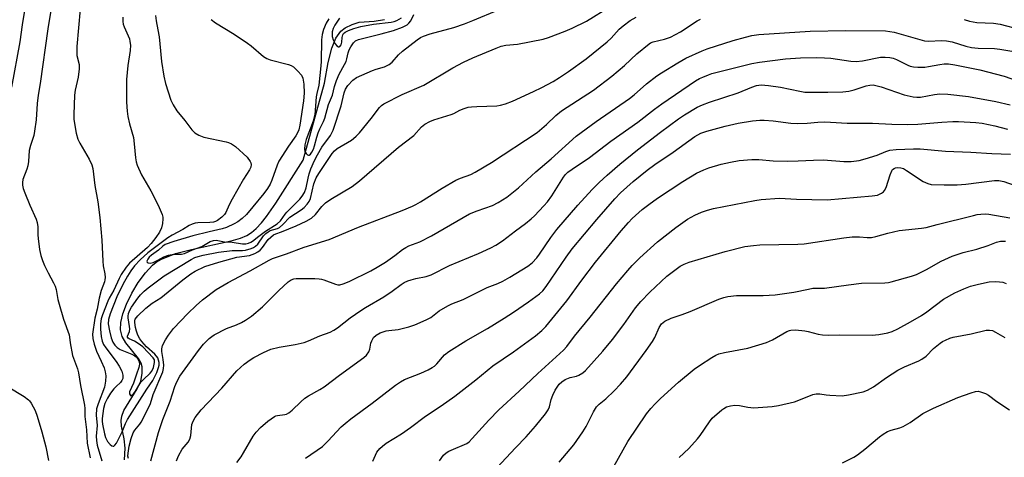
# Model space of a CAD drawing. Units: inches. Extents: x 1261767 to 1267767, y 553451 to 557451.
# Drawn here: x 1263813 to 1264127, y 556840 to 556980 of the extents above; entities that cross this region are included whole.
import ezdxf

# ---------------------------------------------------------------- set-up
doc = ezdxf.new("R2010")
doc.units = ezdxf.units.IN
doc.header["$MEASUREMENT"] = 0
doc.layers.add('HYDRO-Single Line Stream', color=4, linetype='Continuous')
doc.layers.add('Undefined', color=1, linetype='Continuous')

msp = doc.modelspace()

# ---------------------------------------------------------------- linework, layer by layer
at = {"layer": 'HYDRO-Single Line Stream'}
msp.add_lwpolyline([(1263846.44, 556839.3), (1263846.64, 556843), (1263846.39, 556845.95), (1263845.52, 556850.01), (1263845.33, 556851.78), (1263845.55, 556853.18), (1263846.27, 556855), (1263850.53, 556861.94), (1263851.66, 556864.39), (1263852.06, 556866.8), (1263852.11, 556868.92), (1263851.79, 556870.11), (1263850.94, 556871.65), (1263846.91, 556876.66), (1263845.69, 556878.62), (1263845.2, 556880.71), (1263845.31, 556883.15), (1263845.91, 556885.82), (1263847.05, 556888.98), (1263848.77, 556892.5), (1263850.77, 556895.82), (1263853.1, 556899), (1263855.33, 556901.41), (1263856.55, 556902.37), (1263858.25, 556903.36), (1263862.68, 556905.1), (1263867.81, 556906.44), (1263880.47, 556909.14), (1263883.47, 556910.03), (1263885.43, 556910.88), (1263886.97, 556911.87), (1263888.45, 556913.14), (1263890.12, 556914.89), (1263891.76, 556916.96), (1263894.69, 556921.21), (1263903.39, 556934.96), (1263910.18, 556959.45), (1263911.4, 556966.03), (1263912.57, 556970.63), (1263913.85, 556973.89), (1263915.36, 556976.09), (1263916.77, 556977.17), (1263919, 556978.23), (1263921.24, 556978.94), (1263925.99, 556979.32), (1263929.28, 556979.84)], dxfattribs=at)
at = {"layer": 'Undefined'}
for points, elevation in [([(1263824.05, 556989.13), (1263822.05, 556976.78), (1263819.55, 556959.41), (1263818.9, 556955.63), (1263818.6, 556953.04), (1263818.27, 556947.73), (1263817.78, 556944.2), (1263817.49, 556942.75), (1263816.49, 556939.6), (1263816.09, 556938.01), (1263815.85, 556934.53), (1263815.65, 556933.07), (1263815.34, 556932.04), (1263814.08, 556928.74), (1263813.91, 556927.78), (1263813.93, 556926.98), (1263814.17, 556925.89), (1263814.66, 556924.53), (1263816.3, 556920.5), (1263818.24, 556916.05), (1263818.61, 556915.01), (1263818.8, 556913.67), (1263818.8, 556911.03), (1263818.87, 556909.91), (1263819.36, 556906.44), (1263819.8, 556904.47), (1263820.29, 556902.84), (1263820.95, 556901.27), (1263822.06, 556898.98), (1263823.86, 556895.78), (1263824.31, 556894.73), (1263824.61, 556893.6), (1263825.22, 556890.4), (1263825.6, 556888.98), (1263827.05, 556884.17), (1263828.77, 556879.22), (1263828.93, 556878.41), (1263829.1, 556876.63), (1263829.9, 556872.61), (1263831.45, 556868.33), (1263831.8, 556867.09), (1263832.37, 556862.99), (1263833.69, 556856.69), (1263833.78, 556855.67), (1263833.81, 556853.06), (1263834.28, 556848.81), (1263834.58, 556844.63), (1263835.48, 556839.95)], 464), ([(1263814.97, 556985.18), (1263813.82, 556978.08), (1263813.13, 556972.65), (1263810.47, 556958.16)], 466), ([(1263832.32, 556983.07), (1263831.24, 556971.19), (1263831.22, 556969.72), (1263831.3, 556968.27), (1263831.99, 556965.41), (1263832.02, 556964.01), (1263831.71, 556961.41), (1263830.76, 556957.26), (1263830.51, 556955.66), (1263830.25, 556949.46), (1263830.28, 556947.9), (1263831.02, 556943.57), (1263831.52, 556941.61), (1263832.17, 556940.3), (1263835.17, 556935.2), (1263836, 556933.37), (1263836.31, 556932.28), (1263836.95, 556926.8), (1263837.94, 556921.59), (1263838.56, 556916.6), (1263839.19, 556909.42), (1263839.5, 556902.66), (1263839.66, 556901.24), (1263840.15, 556898.62), (1263840.28, 556897.47), (1263840.22, 556896.75), (1263840.06, 556896.03), (1263838.99, 556893.32), (1263838.35, 556890.92), (1263837.68, 556887.32), (1263837, 556884.46), (1263836.27, 556879.37), (1263836.33, 556877.95), (1263836.77, 556876.17), (1263837.56, 556873.99), (1263839.05, 556870.75), (1263839.91, 556868.67), (1263840.32, 556867.35), (1263840.51, 556866.04), (1263840.4, 556864.39), (1263840.03, 556862.47), (1263838, 556857.14), (1263837.56, 556855.5), (1263837.42, 556853.58), (1263837.78, 556850.23), (1263837.45, 556846.84), (1263837.47, 556845.41), (1263837.74, 556843.97), (1263839.2, 556838.94)], 462), ([(1263856.37, 556981.11), (1263856.55, 556979.38), (1263857.12, 556976.53), (1263857.46, 556974.27), (1263857.73, 556972), (1263858.22, 556966.4), (1263858.98, 556961.68), (1263859.5, 556959.37), (1263861.21, 556954.09), (1263861.92, 556952.57), (1263863.1, 556950.7), (1263865.7, 556947.53), (1263867.94, 556944.61), (1263868.89, 556943.63), (1263870.13, 556942.88), (1263871.75, 556942.22), (1263878.81, 556940.77), (1263879.63, 556940.53), (1263880.58, 556940.1), (1263881.83, 556939.22), (1263885.53, 556935.85), (1263886.5, 556934.5), (1263886.71, 556934.02), (1263886.8, 556933.48), (1263886.69, 556932.66), (1263886.34, 556931.87), (1263884.39, 556928.87), (1263880.78, 556922.49), (1263879.83, 556920.68), (1263878.72, 556918.2), (1263878.28, 556917.54), (1263877.52, 556916.73), (1263876.13, 556915.68), (1263875.42, 556915.32), (1263874.77, 556915.13), (1263873.62, 556915), (1263869.81, 556914.89), (1263868.98, 556914.78), (1263868, 556914.49), (1263867.02, 556914.03), (1263865, 556912.77), (1263861.67, 556910.98), (1263860.28, 556910.14), (1263853.92, 556905.34), (1263851.39, 556903.08), (1263849.67, 556901.14), (1263848.43, 556899.58), (1263847.37, 556897.93), (1263845.87, 556895.26), (1263843.96, 556891.26), (1263841.91, 556885.92), (1263841.34, 556884.05), (1263841.28, 556882.71), (1263841.63, 556880.44), (1263842.23, 556878.22), (1263842.72, 556876.88), (1263843.36, 556875.85), (1263844.14, 556875.09), (1263845.05, 556874.47), (1263848.75, 556873.02), (1263849.76, 556872.51), (1263850.16, 556872.16), (1263850.67, 556871.54), (1263851.14, 556870.6), (1263851.19, 556869.84), (1263850.98, 556868.77), (1263850.22, 556866.65), (1263849.32, 556863.76), (1263848.09, 556861), (1263848.06, 556860.29), (1263848.32, 556859.77), (1263848.45, 556859.7), (1263848.72, 556859.78), (1263849.33, 556860.34), (1263849.93, 556861.17), (1263851.68, 556864.02), (1263852.47, 556864.89), (1263854.59, 556866.94), (1263855.15, 556867.61), (1263855.69, 556868.71), (1263856.05, 556870.3), (1263855.96, 556871.16), (1263855.58, 556871.84), (1263852.31, 556875.33), (1263850.84, 556876.42), (1263849.58, 556877.14), (1263847.95, 556877.9), (1263847.59, 556878.13), (1263847.38, 556878.41), (1263847.38, 556878.76), (1263847.99, 556880.25), (1263848.13, 556881.05), (1263848.07, 556881.87), (1263847.61, 556884.62), (1263847.6, 556885.16), (1263847.77, 556885.99), (1263848.18, 556887.06), (1263848.71, 556888.05), (1263850.71, 556890.86), (1263851.56, 556891.94), (1263852.66, 556893.08), (1263853.95, 556894.16), (1263859.14, 556897.99), (1263867.72, 556903.23), (1263868.91, 556903.85), (1263869.92, 556904.2), (1263871.57, 556904.61), (1263876.36, 556905.54), (1263880.8, 556906.08), (1263881.87, 556906.13), (1263884.04, 556906.08), (1263885.02, 556906.16), (1263886.83, 556906.68), (1263887.57, 556907.01), (1263888.21, 556907.42), (1263888.91, 556908.13), (1263890.73, 556910.71), (1263891.51, 556911.53), (1263892.2, 556912.04), (1263892.92, 556912.42), (1263895.21, 556913.12), (1263895.83, 556913.45), (1263896.87, 556914.37), (1263899.17, 556916.77), (1263902.79, 556919.11), (1263903.67, 556919.85), (1263904.66, 556920.86), (1263905.31, 556921.74), (1263905.72, 556922.63), (1263906.82, 556927.33), (1263907.57, 556929.23), (1263908.4, 556930.68), (1263912.68, 556937.03), (1263913.39, 556937.85), (1263914.23, 556938.58), (1263918.78, 556941.32), (1263919.48, 556941.8), (1263920.34, 556942.55), (1263921.31, 556943.61), (1263925.1, 556948.19), (1263927.77, 556951.74), (1263928.33, 556952.31), (1263929.16, 556952.94), (1263934.96, 556955.87), (1263941.83, 556958.85), (1263951.12, 556964.33), (1263954.51, 556966.16), (1263957.45, 556967.54), (1263964.9, 556970.68), (1263966.53, 556971.26), (1263967.98, 556971.56), (1263971.76, 556971.89), (1263979.93, 556973.56), (1263981.64, 556974.06), (1263986.91, 556976.09), (1263989.13, 556977.06), (1263993.67, 556979.28), (1264001.28, 556983.92)], 458), ([(1263874.04, 556979.78), (1263875.46, 556978.71), (1263881.37, 556975.16), (1263885.69, 556972.28), (1263886.84, 556971.41), (1263890.8, 556967.96), (1263891.79, 556967.38), (1263892.85, 556966.93), (1263898.77, 556965.43), (1263899.57, 556965.14), (1263900.28, 556964.7), (1263901.74, 556963.33), (1263902.84, 556962.02), (1263903.26, 556961.04), (1263903.62, 556959.18), (1263903.71, 556956.32), (1263903.55, 556953.82), (1263902.33, 556946.04), (1263902.02, 556944.62), (1263901.72, 556943.81), (1263901.01, 556942.63), (1263898.67, 556939.39), (1263895.67, 556934.55), (1263895.12, 556933.34), (1263893.46, 556928.51), (1263892.84, 556927.27), (1263892.01, 556925.85), (1263890.82, 556924.24), (1263887.3, 556920.05), (1263885.36, 556917.62), (1263883.95, 556916.26), (1263882.61, 556915.22), (1263881.42, 556914.57), (1263878.94, 556913.4), (1263877.61, 556913), (1263873.48, 556911.99), (1263868.24, 556910.8), (1263862.18, 556908.93), (1263859.45, 556907.95), (1263858.61, 556907.44), (1263857.28, 556906.23), (1263855.04, 556904.56), (1263854.32, 556903.92), (1263853.85, 556903.32), (1263853.59, 556902.7), (1263853.68, 556902.37), (1263853.97, 556902.15), (1263854.59, 556902), (1263855.59, 556902.22), (1263857.12, 556902.96), (1263859.01, 556904.11), (1263860.49, 556904.63), (1263862.19, 556904.88), (1263864.61, 556904.88), (1263865.61, 556905.11), (1263868.14, 556906.25), (1263871.05, 556907.4), (1263873.78, 556908.92), (1263874.82, 556909.31), (1263875.63, 556909.34), (1263878.36, 556908.82), (1263880.77, 556908.69), (1263884.02, 556908.25), (1263885.07, 556908.25), (1263885.97, 556908.44), (1263886.68, 556908.71), (1263887.24, 556909.03), (1263889.25, 556910.65), (1263891.43, 556912.25), (1263895.13, 556914.57), (1263896.14, 556915.58), (1263897.63, 556917.71), (1263898.16, 556918.35), (1263902.37, 556922.49), (1263903.07, 556923.38), (1263903.82, 556924.59), (1263904.36, 556926.1), (1263904.94, 556929.14), (1263905.29, 556930.55), (1263905.89, 556932.18), (1263907.03, 556934.85), (1263907.95, 556936.61), (1263909.38, 556939.02), (1263912.13, 556942.74), (1263912.99, 556944.51), (1263915.49, 556952.23), (1263916.43, 556956.36), (1263916.93, 556957.59), (1263917.65, 556958.76), (1263919.22, 556960.46), (1263920.41, 556961.27), (1263925.52, 556963.54), (1263926.62, 556963.94), (1263929.37, 556964.72), (1263930.85, 556965.47), (1263931.73, 556966.17), (1263933.82, 556968.57), (1263935.11, 556969.74), (1263939.75, 556973.36), (1263940.84, 556974.06), (1263941.79, 556974.53), (1263943.89, 556975.23), (1263951.47, 556977.2), (1263954.8, 556978.38), (1263957.5, 556979.44), (1263965.66, 556982.87)], 456), ([(1263911.57, 556979.97), (1263910.69, 556978.66), (1263909.84, 556976.64), (1263909.41, 556975.04), (1263909.2, 556973.35), (1263909.12, 556966.38), (1263909.03, 556964.98), (1263908.39, 556958.86), (1263907.75, 556956.18), (1263907.56, 556955.07), (1263907.11, 556949.35), (1263906.61, 556947.38), (1263904.36, 556941.46), (1263903.92, 556939.78), (1263903.85, 556938.43), (1263903.98, 556937.66), (1263904.32, 556937.03), (1263904.78, 556936.58), (1263905.12, 556936.46), (1263905.28, 556936.49), (1263905.76, 556936.84), (1263906.19, 556937.43), (1263906.66, 556938.38), (1263907.03, 556939.44), (1263907.72, 556942.23), (1263908.17, 556943.59), (1263908.69, 556944.88), (1263909.89, 556947.26), (1263910.29, 556948.29), (1263911.44, 556952.67), (1263912.71, 556955.69), (1263913.37, 556958.44), (1263913.99, 556960.33), (1263914.86, 556962.32), (1263916.59, 556965.39), (1263917.09, 556966.43), (1263917.33, 556967.27), (1263917.69, 556969.14), (1263918.05, 556970.11), (1263918.6, 556971.11), (1263919.42, 556972.31), (1263920.13, 556973.02), (1263921.04, 556973.43), (1263928.3, 556975.18), (1263932.24, 556976.25), (1263935.11, 556977.34), (1263936.5, 556978.11), (1263937.08, 556978.6), (1263937.71, 556979.38), (1263938.67, 556981.41)], 454), ([(1263845.88, 556980.58), (1263845.9, 556979.13), (1263846.05, 556978.26), (1263846.33, 556977.42), (1263847.99, 556973.58), (1263848.19, 556972.73), (1263848.31, 556971.57), (1263848.22, 556969.93), (1263847.48, 556965.15), (1263847.06, 556960.61), (1263847.09, 556953.41), (1263847.27, 556950.55), (1263847.53, 556948.81), (1263848.01, 556946.52), (1263849.28, 556942.12), (1263849.56, 556940.07), (1263849.98, 556935.68), (1263850.21, 556934.34), (1263850.51, 556933.3), (1263851.91, 556930.23), (1263854.81, 556925.09), (1263857.18, 556920.52), (1263858.4, 556917.54), (1263858.63, 556916.71), (1263858.7, 556916.14), (1263858.58, 556914.7), (1263858.23, 556913.28), (1263857.56, 556911.97), (1263856.41, 556910.22), (1263854.93, 556908.36), (1263853.74, 556907.06), (1263848.04, 556902.04), (1263847.02, 556900.78), (1263845.4, 556898.39), (1263844.74, 556897.16), (1263843.07, 556893.37), (1263841.59, 556890.85), (1263841.1, 556889.88), (1263839.44, 556885.6), (1263839.04, 556884.3), (1263838.82, 556882.69), (1263838.79, 556880.99), (1263838.96, 556878.63), (1263839.32, 556877.13), (1263839.8, 556876.09), (1263840.47, 556875), (1263843.81, 556870.62), (1263844.72, 556869.22), (1263845.61, 556867.52), (1263845.92, 556866.26), (1263845.87, 556865.23), (1263845.62, 556864.57), (1263845.13, 556863.99), (1263843.74, 556862.71), (1263843, 556861.92), (1263842.03, 556860.59), (1263841.02, 556858.99), (1263840.21, 556857.28), (1263839.79, 556855.63), (1263839.32, 556852.45), (1263839.29, 556851.58), (1263839.41, 556850.69), (1263840.03, 556847.53), (1263840.36, 556846.41), (1263841.03, 556845.14), (1263841.87, 556844.15), (1263842.43, 556843.74), (1263842.81, 556843.64), (1263843, 556843.69), (1263843.38, 556843.95), (1263843.89, 556844.56), (1263845.68, 556848.18), (1263846.73, 556850.83), (1263847.38, 556852.11), (1263853.55, 556861.79), (1263855.45, 556864.56), (1263856.74, 556867.14), (1263857.32, 556868.73), (1263857.46, 556869.53), (1263857.46, 556870.33), (1263857.33, 556871.1), (1263857.03, 556871.84), (1263856.14, 556873), (1263853.44, 556875.29), (1263851.93, 556877.08), (1263851.35, 556877.92), (1263850.74, 556879.1), (1263850.23, 556880.38), (1263849.93, 556881.46), (1263849.71, 556883.14), (1263849.74, 556883.67), (1263849.89, 556884.21), (1263850.66, 556885.23), (1263853.21, 556887.68), (1263855.27, 556889.24), (1263858.05, 556891.02), (1263865.01, 556896.77), (1263867.55, 556898.6), (1263869, 556899.49), (1263872.04, 556900.93), (1263876.51, 556902.4), (1263882.21, 556903.94), (1263886.31, 556904.53), (1263887.99, 556905.09), (1263888.97, 556905.61), (1263889.66, 556906.16), (1263890.4, 556907.03), (1263892.21, 556909.57), (1263893.05, 556910.37), (1263893.98, 556911.05), (1263894.71, 556911.42), (1263896.46, 556912), (1263901.13, 556913.91), (1263904.33, 556915.46), (1263906.01, 556916.43), (1263907.31, 556917.54), (1263909.31, 556920.11), (1263910.52, 556921.34), (1263912.2, 556922.49), (1263918.97, 556926.53), (1263921.33, 556928.27), (1263933.74, 556939.06), (1263938.66, 556942.82), (1263941.12, 556945.53), (1263942.23, 556946.37), (1263943.77, 556947.2), (1263945.1, 556947.8), (1263950.55, 556949.43), (1263951.46, 556949.82), (1263953.37, 556950.88), (1263954.67, 556951.38), (1263956, 556951.79), (1263957.1, 556951.97), (1263958.79, 556952.08), (1263965.13, 556952.24), (1263966.26, 556952.43), (1263967.93, 556952.87), (1263970.1, 556953.74), (1263976.87, 556956.82), (1263979.46, 556958.09), (1263983.09, 556960.04), (1263985.08, 556961.25), (1263987.94, 556963.17), (1263993.56, 556967.3), (1264000.29, 556972.67), (1264001.54, 556973.87), (1264004.14, 556976.68), (1264005.38, 556977.83), (1264007.59, 556979.52), (1264009.55, 556980.58)], 460), ([(1263847.76, 556839.69), (1263847.54, 556840.46), (1263847.56, 556841.4), (1263847.91, 556843.59), (1263848.52, 556846.06), (1263849.16, 556847.9), (1263849.69, 556848.75), (1263851.31, 556850.63), (1263851.8, 556851.31), (1263853.26, 556854.12), (1263854.72, 556857.26), (1263855.63, 556860.11), (1263858.63, 556867.4), (1263858.91, 556868.43), (1263858.94, 556869.51), (1263858.76, 556871.28), (1263858.35, 556873.82), (1263858.33, 556874.65), (1263858.58, 556875.72), (1263859.49, 556877.58), (1263860.44, 556879.08), (1263862.08, 556881.17), (1263866.63, 556885.93), (1263869.34, 556888.56), (1263871.31, 556890.29), (1263875.69, 556893.64), (1263879.44, 556895.92), (1263886.53, 556899.57), (1263892.54, 556902.98), (1263893.63, 556903.52), (1263898.09, 556904.98), (1263903.76, 556907.18), (1263911.65, 556909.61), (1263921, 556913.58), (1263934.96, 556918.86), (1263938.22, 556920.22), (1263939.28, 556920.73), (1263940.82, 556921.62), (1263947.69, 556925.97), (1263952.04, 556928.49), (1263953.54, 556929.19), (1263956.79, 556930.36), (1263958.26, 556931.06), (1263963.39, 556934.19), (1263977.94, 556943.77), (1263981, 556946.26), (1263983.93, 556949.2), (1263985.7, 556950.67), (1263995.94, 556957.29), (1264001.84, 556961.71), (1264005.79, 556965.13), (1264009.81, 556968.89), (1264013.67, 556972.06), (1264014.16, 556972.36), (1264014.93, 556972.69), (1264018.63, 556973.49), (1264020.44, 556974.14), (1264023.7, 556975.89), (1264028.99, 556979.38), (1264030.02, 556979.9)], 462), ([(1263915.02, 556980.19), (1263913.49, 556978.01), (1263912.94, 556976.94), (1263912.67, 556975.84), (1263912.64, 556974.41), (1263912.91, 556973.27), (1263913.65, 556972.01), (1263914.15, 556971.45), (1263914.66, 556971.11), (1263914.83, 556971.09), (1263915.12, 556971.23), (1263915.47, 556971.72), (1263915.72, 556972.61), (1263915.83, 556974.09), (1263915.99, 556974.86), (1263916.22, 556975.28), (1263916.8, 556975.77), (1263917.8, 556976.25), (1263919.55, 556976.91), (1263921.8, 556977.57), (1263925.83, 556978.36), (1263931.47, 556978.93), (1263932.42, 556979.13), (1263933.21, 556979.43), (1263934.72, 556980.31)], 452), ([(1264114.11, 556979.84), (1264115.82, 556979.22), (1264118.18, 556978.86), (1264123.5, 556978.66), (1264125.54, 556978.33), (1264132.08, 556976.59)], 462), ([(1263854.87, 556838.91), (1263857.25, 556847.99), (1263858.62, 556852.1), (1263860.96, 556858.05), (1263862.46, 556862.64), (1263863.12, 556864.21), (1263864.12, 556865.93), (1263864.92, 556867.14), (1263870.06, 556874.18), (1263871.63, 556876.14), (1263873.45, 556877.95), (1263874.33, 556878.68), (1263875.05, 556879.16), (1263878.95, 556881.15), (1263882.16, 556882.38), (1263883.74, 556883.1), (1263884.99, 556883.82), (1263886.91, 556885.12), (1263890.47, 556888.08), (1263895.6, 556893.31), (1263898.64, 556896.04), (1263899.53, 556896.68), (1263900.44, 556897.01), (1263901.2, 556897.11), (1263907.12, 556897.11), (1263908.45, 556897.05), (1263909.22, 556896.95), (1263909.99, 556896.75), (1263913.66, 556895.3), (1263914.5, 556895.12), (1263915.06, 556895.12), (1263916.17, 556895.4), (1263918.1, 556896.16), (1263925.01, 556899.62), (1263927.01, 556900.74), (1263929.68, 556902.38), (1263932.6, 556904.44), (1263935.1, 556906.4), (1263936.09, 556907.06), (1263937.07, 556907.53), (1263940.59, 556908.9), (1263944.31, 556910.78), (1263956.38, 556917.77), (1263958.81, 556918.76), (1263963.75, 556920.43), (1263965.56, 556921.39), (1263968.33, 556923.06), (1263972.03, 556926.06), (1263977.59, 556931.16), (1263982.44, 556935.33), (1263990.47, 556942.55), (1263996.84, 556947.27), (1264007.38, 556954.56), (1264008.9, 556955.8), (1264012.84, 556959.26), (1264016.12, 556961.8), (1264017.58, 556962.78), (1264022.83, 556966.01), (1264025.42, 556967.43), (1264030.59, 556969.82), (1264032.21, 556970.48), (1264040.51, 556973.06), (1264044.41, 556974.19), (1264046.38, 556974.66), (1264048.66, 556975.03), (1264064.97, 556976.07), (1264076.43, 556976.34), (1264089.01, 556976.19), (1264090.4, 556976.02), (1264091.81, 556975.73), (1264101.42, 556973.02), (1264102.8, 556972.9), (1264106.75, 556973.14), (1264108.5, 556972.99), (1264110.23, 556972.68), (1264114.67, 556971.31), (1264116.43, 556970.89), (1264118.52, 556970.69), (1264123.73, 556970.5), (1264125.46, 556970.37), (1264129.97, 556969.58)], 464), ([(1263863.06, 556838.93), (1263863.65, 556840.55), (1263864.87, 556842.7), (1263866.71, 556844.91), (1263867.27, 556845.89), (1263867.56, 556846.99), (1263867.96, 556850.54), (1263868.32, 556851.59), (1263868.98, 556852.83), (1263870.83, 556855.19), (1263877.49, 556862.11), (1263882.27, 556867.64), (1263884.6, 556869.83), (1263886.46, 556871.16), (1263887.69, 556871.89), (1263890.77, 556873.49), (1263893.11, 556874.56), (1263895.78, 556875.23), (1263900.89, 556876.09), (1263903.67, 556876.76), (1263905.13, 556877.25), (1263908.7, 556878.81), (1263911.98, 556880.04), (1263913.2, 556880.67), (1263914.37, 556881.38), (1263918.35, 556884.62), (1263921.76, 556886.98), (1263923.25, 556887.94), (1263929.12, 556891.3), (1263931.75, 556893.1), (1263934.59, 556895.25), (1263935.54, 556895.83), (1263936.72, 556896.38), (1263937.84, 556896.75), (1263939.27, 556897.11), (1263942.58, 556897.77), (1263944.18, 556898.29), (1263950, 556901.3), (1263959.32, 556905.13), (1263963.26, 556906.96), (1263964.8, 556907.77), (1263966.97, 556909.19), (1263971.07, 556912.38), (1263974.25, 556914.69), (1263976.07, 556916.16), (1263977.12, 556917.15), (1263980.12, 556920.31), (1263981.25, 556921.65), (1263982.62, 556923.57), (1263986.38, 556929.48), (1263987.03, 556930.31), (1263987.78, 556931.04), (1263989.13, 556932.06), (1263994.71, 556935.75), (1264001.5, 556940.99), (1264010.03, 556947.05), (1264015.39, 556951.23), (1264017.69, 556952.92), (1264028.49, 556960.18), (1264029.75, 556960.95), (1264030.76, 556961.44), (1264032.58, 556962.19), (1264033.66, 556962.54), (1264046.43, 556965.78), (1264048.9, 556966.19), (1264057.18, 556967.21), (1264061.97, 556967.62), (1264067.04, 556967.69), (1264069.61, 556967.59), (1264071.58, 556967.41), (1264077.96, 556966.54), (1264079.71, 556966.42), (1264081.71, 556966.63), (1264087.44, 556967.75), (1264088.9, 556967.82), (1264090.37, 556967.71), (1264091.5, 556967.46), (1264092.54, 556967.01), (1264096.13, 556965.19), (1264096.9, 556964.89), (1264097.92, 556964.65), (1264099.31, 556964.55), (1264101.57, 556964.6), (1264102.69, 556964.75), (1264106.36, 556965.47), (1264107.71, 556965.61), (1264109.06, 556965.63), (1264111.09, 556965.34), (1264119.11, 556963.75), (1264126.81, 556961.76), (1264133.24, 556959.51)], 466), ([(1263882.25, 556838.45), (1263883.62, 556840.25), (1263884.4, 556841.47), (1263887.47, 556846.83), (1263888.43, 556848.14), (1263889.76, 556849.59), (1263892.15, 556851.63), (1263894.22, 556853.13), (1263894.71, 556853.35), (1263895.22, 556853.46), (1263897.6, 556853.7), (1263898.12, 556853.89), (1263898.8, 556854.31), (1263899.86, 556855.16), (1263902.64, 556857.83), (1263903.92, 556858.92), (1263905.14, 556859.69), (1263908.68, 556861.69), (1263910.04, 556862.56), (1263914.94, 556866.33), (1263922.78, 556871.94), (1263923.58, 556872.71), (1263924.32, 556873.79), (1263924.6, 556874.55), (1263925, 556876.47), (1263925.27, 556877.27), (1263925.86, 556878.27), (1263926.62, 556879.1), (1263927.9, 556879.76), (1263929.88, 556880.4), (1263930.74, 556880.55), (1263933.65, 556880.82), (1263937.04, 556881.71), (1263938.99, 556882.37), (1263942.56, 556883.92), (1263944.14, 556884.74), (1263946.74, 556886.87), (1263949.47, 556888.46), (1263950.74, 556889.05), (1263954.38, 556890.42), (1263962, 556894.26), (1263965.46, 556895.6), (1263967.03, 556896.31), (1263969.27, 556897.55), (1263974.99, 556901.06), (1263976.35, 556902.1), (1263977.85, 556903.7), (1263978.72, 556904.86), (1263982.35, 556910.25), (1263984.26, 556912.75), (1263990.99, 556920.57), (1263995.54, 556925.5), (1263997.77, 556927.76), (1264000.27, 556930.09), (1264004.39, 556933.63), (1264009.94, 556938.25), (1264017.27, 556943.86), (1264023.01, 556948.05), (1264024.99, 556949.37), (1264029.03, 556951.85), (1264030.65, 556952.59), (1264032.87, 556953.45), (1264042.05, 556956.37), (1264046.38, 556958.18), (1264047.9, 556958.74), (1264049.4, 556958.96), (1264051.74, 556958.74), (1264055.54, 556958.18), (1264061.67, 556956.89), (1264063.3, 556956.64), (1264070.65, 556956.61), (1264075.4, 556956.74), (1264077.31, 556956.92), (1264078.99, 556957.32), (1264082.88, 556958.64), (1264084, 556958.84), (1264085.13, 556958.9), (1264085.98, 556958.79), (1264087.68, 556958.31), (1264094.97, 556955.79), (1264097.89, 556955.11), (1264099.03, 556955.02), (1264100.17, 556955.05), (1264104.64, 556955.91), (1264106.32, 556956.1), (1264108.93, 556955.92), (1264115.5, 556955.22), (1264124.15, 556953.67), (1264128.75, 556952.57)], 468), ([(1263904.09, 556839.77), (1263909.56, 556843.57), (1263911.24, 556845.18), (1263915.55, 556849.77), (1263916.82, 556850.92), (1263918.63, 556852.37), (1263925.39, 556857.39), (1263932.86, 556863.11), (1263934.47, 556864.19), (1263935.69, 556864.87), (1263940.87, 556866.95), (1263943.27, 556868.03), (1263944.55, 556868.71), (1263945.22, 556869.19), (1263946, 556869.93), (1263948.49, 556872.76), (1263949.85, 556873.84), (1263955.24, 556877.28), (1263962.16, 556881.21), (1263967.49, 556884.51), (1263970.44, 556886.41), (1263975.22, 556889.66), (1263978.7, 556892.26), (1263979.76, 556893.26), (1263980.88, 556894.63), (1263987.18, 556903.92), (1263989.17, 556906.63), (1263997.02, 556915.99), (1264002.7, 556922.53), (1264004.58, 556924.48), (1264008.62, 556928.1), (1264013.07, 556931.73), (1264015.51, 556933.53), (1264021.31, 556937.47), (1264028.27, 556942.41), (1264029.25, 556943.02), (1264030.21, 556943.51), (1264032.09, 556944.17), (1264037.96, 556945.79), (1264042.11, 556946.7), (1264046.65, 556947.42), (1264049, 556947.7), (1264050.4, 556947.69), (1264053.19, 556947.45), (1264058.82, 556946.75), (1264061.12, 556946.6), (1264064.02, 556946.71), (1264067.44, 556947.06), (1264069.47, 556947.09), (1264071.5, 556947.03), (1264076.8, 556946.68), (1264084.87, 556946.67), (1264091.09, 556946.39), (1264095.99, 556946.27), (1264099.3, 556946.37), (1264106.96, 556947.06), (1264110.52, 556947.23), (1264112.29, 556947.23), (1264117.85, 556946.96), (1264119.87, 556946.69), (1264123.84, 556945.88), (1264127.87, 556944.82)], 470), ([(1263925.56, 556838.83), (1263926.93, 556841.67), (1263927.85, 556842.91), (1263928.71, 556843.69), (1263929.88, 556844.57), (1263934.72, 556847.58), (1263937.6, 556849.62), (1263942.4, 556853.21), (1263947.35, 556856.49), (1263951.75, 556859.59), (1263958.44, 556864.79), (1263963.84, 556869.23), (1263970.48, 556873.78), (1263977.49, 556878.85), (1263979.48, 556880.5), (1263980.73, 556881.81), (1263987.48, 556890), (1263992.24, 556896.62), (1263996.53, 556902.33), (1264004.77, 556912.36), (1264007.1, 556915.03), (1264008.31, 556916.3), (1264011.51, 556919.2), (1264013.56, 556920.76), (1264016.38, 556922.74), (1264024.38, 556928.08), (1264028.73, 556930.71), (1264031.12, 556931.83), (1264032.74, 556932.41), (1264036.59, 556933.59), (1264039.63, 556934.27), (1264042.42, 556934.77), (1264046.38, 556935.16), (1264048.7, 556935.07), (1264053.26, 556934.69), (1264057.63, 556934.6), (1264061.2, 556934.66), (1264066.1, 556934.95), (1264069.22, 556935.04), (1264075.79, 556934.53), (1264078.05, 556934.51), (1264080.6, 556934.83), (1264082.56, 556935.3), (1264086.42, 556936.49), (1264089.17, 556937.72), (1264090.39, 556938.05), (1264092.4, 556938.3), (1264098, 556938.54), (1264100.04, 556938.5), (1264108.13, 556937.77), (1264116.27, 556937.51), (1264122.87, 556937.07), (1264128.87, 556936.84)], 472), ([(1263962.25, 556833.69), (1263971.06, 556843.09), (1263974.52, 556846.6), (1263977.48, 556849.97), (1263980.65, 556853.94), (1263981.5, 556855.18), (1263981.89, 556856.19), (1263982.46, 556858.51), (1263982.98, 556859.91), (1263983.74, 556861.52), (1263985.02, 556863.39), (1263985.8, 556864.14), (1263986.92, 556864.89), (1263988.49, 556865.55), (1263990.5, 556866.01), (1263991.28, 556866.28), (1263992.51, 556867.05), (1263993.39, 556867.82), (1263998.89, 556873.94), (1264001.99, 556877.67), (1264005.65, 556882.49), (1264009.38, 556887.74), (1264011.06, 556889.79), (1264013.89, 556892.79), (1264019.34, 556897.9), (1264020.97, 556899.18), (1264023.61, 556901.08), (1264024.88, 556901.75), (1264026.45, 556902.41), (1264037.92, 556905.8), (1264044.14, 556907.31), (1264046.97, 556907.67), (1264048.97, 556907.84), (1264061.03, 556908.08), (1264063.12, 556908.2), (1264075.77, 556910.1), (1264078.36, 556910.4), (1264080.71, 556910.48), (1264083.22, 556910.2), (1264084.58, 556910.22), (1264085.96, 556910.52), (1264089.8, 556911.63), (1264093.36, 556912.44), (1264100.55, 556913.24), (1264102, 556913.47), (1264105.49, 556914.42), (1264117.05, 556917.3), (1264118.21, 556917.54), (1264119.37, 556917.67), (1264120.82, 556917.73), (1264121.99, 556917.67), (1264128.68, 556916.5)], 476), ([(1263985.02, 556838.57), (1263989.72, 556844.04), (1263992.52, 556848.2), (1263993.58, 556849.95), (1263995.9, 556854.56), (1263996.87, 556856.21), (1263997.7, 556857.07), (1263999.86, 556858.71), (1264002.57, 556861.26), (1264004.59, 556863.39), (1264006.59, 556865.73), (1264012.74, 556874.15), (1264014.76, 556877.08), (1264015.5, 556878.35), (1264016.91, 556881.56), (1264017.66, 556882.65), (1264018.71, 556883.48), (1264020.67, 556884.5), (1264024.17, 556885.65), (1264026.8, 556886.62), (1264035.88, 556890.55), (1264037.44, 556891.08), (1264038.77, 556891.42), (1264041.53, 556891.69), (1264050.06, 556891.76), (1264053.83, 556891.93), (1264059.8, 556892.74), (1264064.52, 556893.79), (1264065.87, 556894.01), (1264069.62, 556894.11), (1264077.2, 556895.17), (1264081.41, 556895.62), (1264088.77, 556895.79), (1264089.95, 556895.9), (1264090.8, 556896.07), (1264097.29, 556897.89), (1264098.95, 556898.44), (1264102.1, 556900.06), (1264106.76, 556902.71), (1264110.25, 556904.32), (1264113.78, 556905.41), (1264118.14, 556906.53), (1264121.77, 556907.71), (1264124.38, 556908.73), (1264125.66, 556909.02), (1264126.43, 556909.07), (1264127.25, 556909.02)], 478), ([(1264000.98, 556834.5), (1264006.9, 556845.08), (1264012.87, 556853.93), (1264014.25, 556855.7), (1264015.57, 556857.19), (1264017.27, 556858.83), (1264023.01, 556864.01), (1264028.08, 556868.19), (1264029.75, 556869.41), (1264033.66, 556871.95), (1264034.91, 556872.67), (1264035.88, 556873.07), (1264037.73, 556873.58), (1264045.17, 556874.96), (1264051.12, 556876.76), (1264053, 556877.55), (1264057.58, 556880.22), (1264058.38, 556880.57), (1264058.9, 556880.69), (1264060.34, 556880.72), (1264063.26, 556880.45), (1264064.4, 556880.24), (1264067.51, 556879.35), (1264068.92, 556879.18), (1264070.93, 556879.09), (1264074.48, 556879.18), (1264084.8, 556879.07), (1264086.87, 556879.31), (1264089.81, 556879.82), (1264091.14, 556880.27), (1264092.91, 556881.09), (1264096.96, 556883.3), (1264100.48, 556885.37), (1264102.2, 556886.48), (1264107.51, 556890.51), (1264111.09, 556892.6), (1264113.98, 556893.85), (1264116.12, 556894.66), (1264118.68, 556895.3), (1264122.12, 556896.04), (1264124.17, 556896.21), (1264125.32, 556896.13), (1264126.44, 556895.93), (1264127.52, 556895.51)], 480), ([(1264023.25, 556840.05), (1264026.38, 556842.94), (1264029.14, 556845.95), (1264029.99, 556847.05), (1264032.89, 556851.38), (1264033.81, 556852.52), (1264036.81, 556855.18), (1264037.49, 556855.69), (1264038.33, 556856.15), (1264039.65, 556856.55), (1264041.05, 556856.71), (1264042.44, 556856.61), (1264045.14, 556856.09), (1264047.02, 556855.89), (1264048.48, 556855.95), (1264052.85, 556856.34), (1264054.88, 556856.66), (1264060.02, 556857.83), (1264061.9, 556858.48), (1264065.88, 556860.11), (1264066.96, 556860.39), (1264068.1, 556860.37), (1264070.14, 556860.02), (1264071.32, 556859.9), (1264075.2, 556859.75), (1264077.26, 556860), (1264081.94, 556860.94), (1264083.26, 556861.47), (1264085.25, 556862.58), (1264089.31, 556865.57), (1264093, 556867.89), (1264095.06, 556868.93), (1264099.63, 556870.84), (1264100.66, 556871.36), (1264101.95, 556872.32), (1264104.37, 556874.8), (1264106.42, 556876.51), (1264107.16, 556876.99), (1264108.18, 556877.51), (1264109.5, 556878.09), (1264110.6, 556878.46), (1264116.36, 556879.53), (1264121.12, 556880.61), (1264122.13, 556880.69), (1264123.08, 556880.52), (1264124.1, 556880.05), (1264125.6, 556879.19), (1264127.08, 556878.3)], 482), ([(1263809.32, 556862.6), (1263814.45, 556859.45), (1263815.8, 556858.47), (1263816.18, 556858.06), (1263816.67, 556857.34), (1263817.92, 556855), (1263818.63, 556853.26), (1263820.13, 556848.26), (1263821.39, 556843.44), (1263822.24, 556839.09)], 466), ([(1264075.36, 556838.36), (1264078.89, 556840.11), (1264080.12, 556840.83), (1264082.4, 556842.63), (1264087.1, 556846.62), (1264088.23, 556847.43), (1264089.65, 556848.28), (1264090.8, 556848.77), (1264093.59, 556849.51), (1264094.66, 556849.93), (1264096.85, 556851.21), (1264100.96, 556854.02), (1264104.35, 556855.79), (1264112.08, 556859.19), (1264116.31, 556860.65), (1264117.73, 556861.06), (1264118.58, 556861.16), (1264119.36, 556861.03), (1264120.9, 556860.46), (1264121.88, 556859.95), (1264124.56, 556857.94), (1264128.58, 556855.18)], 484)]:
    msp.add_lwpolyline(points, dxfattribs=dict(at, elevation=elevation))
msp.add_polyline3d([(1263946.89, 556838.92, 474), (1263948.16, 556840.72, 474), (1263948.94, 556841.47, 474), (1263949.86, 556842.02, 474), (1263951.36, 556842.72, 474), (1263954.87, 556844.12, 474), (1263955.61, 556844.53, 474), (1263956.28, 556845.05, 474), (1263957.31, 556846.08, 474), (1263962.58, 556851.89, 474), (1263965.76, 556855.22, 474), (1263972.3, 556861.14, 474), (1263978.15, 556866.78, 474), (1263986.36, 556874.26, 474), (1263987.41, 556875.43, 474), (1263989.89, 556878.71, 474), (1263994.9, 556884.8, 474), (1264003.24, 556895.46, 474), (1264006.87, 556899.74, 474), (1264008.26, 556901.27, 474), (1264010.72, 556903.77, 474), (1264016.39, 556908.88, 474), (1264022.19, 556913.43, 474), (1264025.94, 556916.07, 474), (1264028.25, 556917.32, 474), (1264030.34, 556918.33, 474), (1264032.27, 556918.99, 474), (1264034.23, 556919.5, 474), (1264047.33, 556922.06, 474), (1264049.36, 556922.35, 474), (1264055.23, 556922.73, 474), (1264060.62, 556922.42, 474), (1264070.38, 556922.26, 474), (1264084.82, 556923.48, 474), (1264086.51, 556923.76, 474), (1264087.72, 556924.34, 474), (1264088.37, 556924.81, 474), (1264088.72, 556925.18, 474), (1264089.24, 556926.2, 474), (1264090.48, 556930.26, 474), (1264091, 556931.48, 474), (1264091.3, 556931.89, 474), (1264091.79, 556932.28, 474), (1264092.24, 556932.45, 474), (1264092.78, 556932.53, 474), (1264093.91, 556932.48, 474), (1264094.71, 556932.21, 474), (1264095.7, 556931.64, 474), (1264101.03, 556928.14, 474), (1264102.48, 556927.44, 474), (1264103.56, 556927.17, 474), (1264107.69, 556927.01, 474), (1264111.83, 556927.03, 474), (1264114.63, 556927.22, 474), (1264123.78, 556928.38, 474), (1264125.16, 556928.39, 474), (1264126.79, 556928.13, 474), (1264133.34, 556925.79, 474)], dxfattribs=at)

doc.saveas('drawing.dxf')
